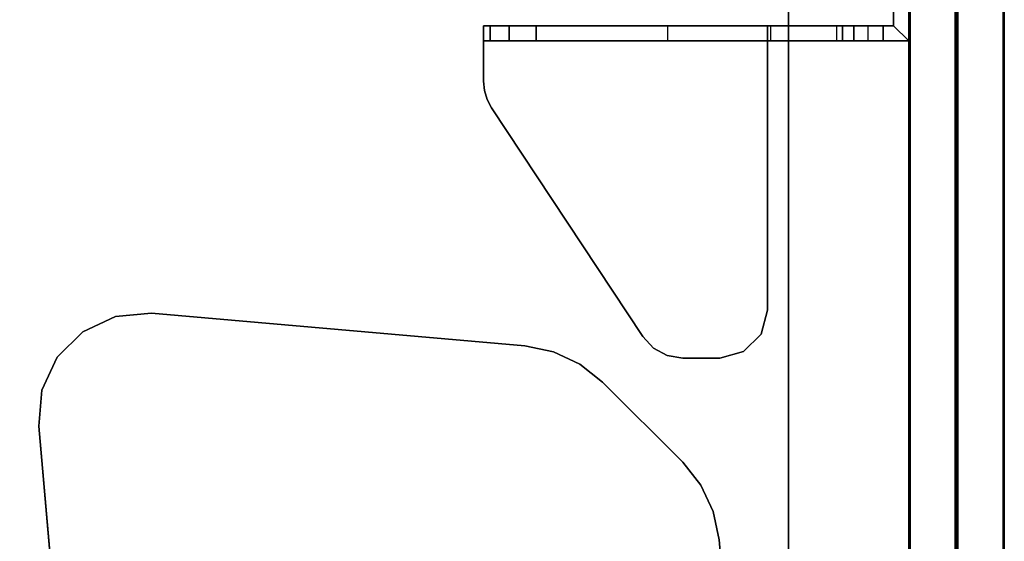
# Model space of a CAD drawing. Units: inches. Extents: x -15 to 136, y 0 to 136.
# Drawn here: x 128 to 136, y 4 to 8 of the extents above; entities that cross this region are included whole.
import ezdxf

# ---------------------------------------------------------------- set-up
doc = ezdxf.new("R2010")
doc.units = ezdxf.units.IN
doc.header["$MEASUREMENT"] = 0
for name, color, linetype in [('TABLE-LEG', 6, 'Continuous'), ('TERRITORY-BRACKET', 5, 'Continuous'), ('TERRITORY-FABRIC', 5, 'Continuous'), ('WKSURF-TOP', 6, 'Continuous'), ('WKSURF-TOPEDGE', 6, 'Continuous')]:
    doc.layers.add(name, color=color, linetype=linetype)

# ---------------------------------------------------------------- blocks, each defined once
blk = doc.blocks.new('PHZ500_1T')
at = {"layer": 'TABLE-LEG'}
for points, invisible_edges in [([(0.2886, -1.1723, 27.335), (0.5453, -4.1057, 27.335), (4.1059, -0.5451, 27.335), (1.1725, -0.2884, 27.335)], 10), ([(4.1059, -0.5451, 27.023), (0.5453, -4.1057, 27.023), (0.2886, -1.1723, 27.023), (1.1725, -0.2884, 27.023)], 5), ([(0.5915, -4.3295, 27.335), (4.3297, -0.5913, 27.335), (4.1059, -0.5451, 27.335), (0.5453, -4.1057, 27.335)], 5), ([(4.1059, -0.5451, 27.023), (4.3297, -0.5913, 27.023), (0.5915, -4.3295, 27.023), (0.5453, -4.1057, 27.023)], 10), ([(0.5915, -4.3295, 27.335), (0.688, -4.5367, 27.335), (4.5368, -0.6879, 27.335), (4.3297, -0.5913, 27.335)], 10), ([(4.5368, -0.6879, 27.023), (0.688, -4.5367, 27.023), (0.5915, -4.3295, 27.023), (4.3297, -0.5913, 27.023)], 5), ([(0.8298, -4.7159, 27.335), (4.7161, -0.8296, 27.335), (4.5368, -0.6879, 27.335), (0.688, -4.5367, 27.335)], 5), ([(4.5368, -0.6879, 27.023), (4.7161, -0.8296, 27.023), (0.8298, -4.7159, 27.023), (0.688, -4.5367, 27.023)], 10), ([(0.8298, -4.7159, 27.335), (1.4588, -5.3449, 27.335), (5.3451, -1.4586, 27.335), (4.7161, -0.8296, 27.335)], 10), ([(5.3451, -1.4586, 27.023), (1.4588, -5.3449, 27.023), (0.8298, -4.7159, 27.023), (4.7161, -0.8296, 27.023)], 5), ([(1.638, -5.4866, 27.335), (5.4868, -1.6378, 27.335), (5.3451, -1.4586, 27.335), (1.4588, -5.3449, 27.335)], 5), ([(5.3451, -1.4586, 27.023), (5.4868, -1.6378, 27.023), (1.638, -5.4866, 27.023), (1.4588, -5.3449, 27.023)], 10), ([(1.638, -5.4866, 27.335), (1.8451, -5.5832, 27.335), (5.5834, -1.845, 27.335), (5.4868, -1.6378, 27.335)], 10), ([(5.5834, -1.845, 27.023), (1.8451, -5.5832, 27.023), (1.638, -5.4866, 27.023), (5.4868, -1.6378, 27.023)], 5), ([(2.0689, -5.6294, 27.335), (5.6296, -2.0688, 27.335), (5.5834, -1.845, 27.335), (1.8451, -5.5832, 27.335)], 5), ([(5.5834, -1.845, 27.023), (5.6296, -2.0688, 27.023), (2.0689, -5.6294, 27.023), (1.8451, -5.5832, 27.023)], 10), ([(2.0689, -5.6294, 27.335), (5.0011, -5.8859, 27.335), (5.8861, -5.0009, 27.335), (5.6296, -2.0688, 27.335)], 10), ([(5.8861, -5.0009, 27.023), (5.0011, -5.8859, 27.023), (2.0689, -5.6294, 27.023), (5.6296, -2.0688, 27.023)], 5), ([(5.8614, -5.2836, 27.335), (5.8861, -5.0009, 27.335), (5.0011, -5.8859, 27.335), (5.2837, -5.8612, 27.335)], 10), ([(5.0011, -5.8859, 27.023), (5.8861, -5.0009, 27.023), (5.8614, -5.2836, 27.023), (5.2837, -5.8612, 27.023)], 5), ([(5.8614, -5.2836, 27.335), (5.2837, -5.8612, 27.335), (5.5409, -5.7413, 27.335), (5.7415, -5.5407, 27.335)], 1), ([(5.5409, -5.7413, 27.023), (5.2837, -5.8612, 27.023), (5.8614, -5.2836, 27.023), (5.7415, -5.5407, 27.023)], 2)]:
    blk.add_3dface(points, dxfattribs=dict(at, invisible_edges=invisible_edges))
for points in [[(0.2886, -1.1723, 27.335), (0.2886, -1.1723, 27.023), (0.5453, -4.1057, 27.023), (0.5453, -4.1057, 27.335)], [(5.8861, -5.0009, 27.335), (5.8861, -5.0009, 27.023), (5.6296, -2.0688, 27.023), (5.6296, -2.0688, 27.335)], [(0.5453, -4.1057, 27.335), (0.5453, -4.1057, 27.023), (0.5915, -4.3295, 27.023), (0.5915, -4.3295, 27.335)], [(0.5915, -4.3295, 27.335), (0.5915, -4.3295, 27.023), (0.688, -4.5367, 27.023), (0.688, -4.5367, 27.335)], [(0.688, -4.5367, 27.335), (0.688, -4.5367, 27.023), (0.8298, -4.7159, 27.023), (0.8298, -4.7159, 27.335)], [(1.4588, -5.3449, 27.335), (0.8298, -4.7159, 27.335), (0.8298, -4.7159, 27.023), (1.4588, -5.3449, 27.023)], [(5.8614, -5.2836, 27.023), (5.8861, -5.0009, 27.023), (5.8861, -5.0009, 27.335), (5.8614, -5.2836, 27.335)], [(5.7415, -5.5407, 27.023), (5.8614, -5.2836, 27.023), (5.8614, -5.2836, 27.335), (5.7415, -5.5407, 27.335)], [(1.638, -5.4866, 27.335), (1.4588, -5.3449, 27.335), (1.4588, -5.3449, 27.023), (1.638, -5.4866, 27.023)], [(1.8451, -5.5832, 27.335), (1.638, -5.4866, 27.335), (1.638, -5.4866, 27.023), (1.8451, -5.5832, 27.023)], [(5.5409, -5.7413, 27.023), (5.7415, -5.5407, 27.023), (5.7415, -5.5407, 27.335), (5.5409, -5.7413, 27.335)], [(2.0689, -5.6294, 27.335), (1.8451, -5.5832, 27.335), (1.8451, -5.5832, 27.023), (2.0689, -5.6294, 27.023)], [(5.0011, -5.8859, 27.335), (2.0689, -5.6294, 27.335), (2.0689, -5.6294, 27.023), (5.0011, -5.8859, 27.023)], [(5.2837, -5.8612, 27.023), (5.5409, -5.7413, 27.023), (5.5409, -5.7413, 27.335), (5.2837, -5.8612, 27.335)], [(5.0011, -5.8859, 27.023), (5.2837, -5.8612, 27.023), (5.2837, -5.8612, 27.335), (5.0011, -5.8859, 27.335)]]:
    blk.add_3dface(points, dxfattribs=at)
blk = doc.blocks.new('PHZ505S_3060L_2T')
at = {"layer": 'WKSURF-TOP'}
for points, invisible_edges in [([(31.2074, -5.1049, 27.335), (28.6676, -5.1049, 27.335), (0, 0, 27.335), (59.875, 0, 27.335)], 10), ([(0, 0, 28.5), (28.6676, -5.1049, 28.5), (31.2074, -5.1049, 28.5), (59.875, 0, 28.5)], 5), ([(31.395, -5.1552, 27.335), (31.2074, -5.1049, 27.335), (59.875, 0, 27.335), (31.5323, -5.2925, 27.335)], 6), ([(59.875, 0, 28.5), (31.2074, -5.1049, 28.5), (31.395, -5.1552, 28.5), (31.5323, -5.2925, 28.5)], 9), ([(31.5826, -5.4801, 27.335), (31.5323, -5.2925, 27.335), (59.875, 0, 27.335)], 10), ([(59.875, 0, 28.5), (31.5323, -5.2925, 28.5), (31.5826, -5.4801, 28.5), (59.875, 0, 28.5)], 5), ([(31.5826, -6.5199, 27.335), (31.5826, -5.4801, 27.335), (59.875, 0, 27.335), (59.875, -30, 27.335)], 10), ([(59.875, 0, 28.5), (31.5826, -5.4801, 28.5), (31.5826, -6.5199, 28.5), (59.875, -30, 28.5)], 5)]:
    blk.add_3dface(points, dxfattribs=dict(at, invisible_edges=invisible_edges))
at = {"layer": 'WKSURF-TOPEDGE'}
blk.add_3dface([(59.875, 0, 28.5), (59.875, 0, 27.335), (0, 0, 27.335), (0, 0, 28.5)], dxfattribs=at)
blk = doc.blocks.new('VFG357_GA4260R_0T')
at = {"layer": 'TERRITORY-BRACKET'}
for points in [[(51.47, 0.825, 26.82), (51.855, 0.825, 26.82), (51.975, 0.945, 26.82), (51.47, 0.945, 26.82)], [(51.855, 0.745, 26.82), (51.975, 0.745, 26.82), (51.975, 0.945, 26.82), (51.855, 0.825, 26.82)], [(51.855, 0.745, 26.82), (51.855, -0.165, 27.8), (51.975, -0.165, 27.8), (51.975, 0.745, 26.82)], [(51.855, 0.5126, 23.0966), (51.975, 0.5126, 23.0966), (51.975, 0.6248, 23.07), (51.855, 0.6248, 23.07)], [(51.855, 0.4242, 23.1707), (51.975, 0.4242, 23.1707), (51.975, 0.5126, 23.0966), (51.855, 0.5126, 23.0966)], [(51.855, 0.3786, 23.2766), (51.975, 0.3786, 23.2766), (51.975, 0.4242, 23.1707), (51.855, 0.4242, 23.1707)], [(51.975, -0.1394, 26.2141), (51.855, -0.1394, 26.2141), (51.855, 0.3786, 23.2766), (51.975, 0.3786, 23.2766)], [(54.09, -0.165, 27.88), (54.09, -0.165, 28), (54.2775, -0.2152, 28), (54.2775, -0.2152, 27.88)], [(54.2775, -0.2152, 27.88), (54.2775, -0.2152, 28), (54.4148, -0.3525, 28), (54.4148, -0.3525, 27.88)], [(54.4148, -0.3525, 27.88), (54.4148, -0.3525, 28), (54.465, -0.54, 28), (54.465, -0.54, 27.88)], [(54.465, -0.54, 28), (54.465, -0.83, 28), (54.465, -0.83, 27.88), (54.465, -0.54, 27.88)], [(54.4449, -0.9511, 28), (54.4449, -0.9511, 27.88), (54.465, -0.83, 27.88), (54.465, -0.83, 28)], [(51.855, -0.9506, 27.0253), (51.975, -0.9506, 27.0253), (51.975, -1.9818, 27.2071), (51.855, -1.9818, 27.2071)], [(54.3868, -1.0592, 28), (54.3868, -1.0592, 27.88), (54.4449, -0.9511, 27.88), (54.4449, -0.9511, 28)], [(54.297, -1.1427, 28), (54.297, -1.1427, 27.88), (54.3868, -1.0592, 27.88), (54.3868, -1.0592, 28)], [(52.4991, -2.3327, 28), (52.4991, -2.3327, 27.88), (54.297, -1.1427, 27.88), (54.297, -1.1427, 28)], [(51.975, -2.1936, 27.2985), (51.855, -2.1936, 27.2985), (51.855, -1.9818, 27.2071), (51.975, -1.9818, 27.2071)], [(51.975, -2.3418, 27.4752), (51.855, -2.3418, 27.4752), (51.855, -2.1936, 27.2985), (51.975, -2.1936, 27.2985)], [(51.975, -2.395, 27.6995), (51.855, -2.395, 27.6995), (51.855, -2.3418, 27.4752), (51.975, -2.3418, 27.4752)], [(52.2921, -2.395, 28), (52.2921, -2.395, 27.88), (52.3648, -2.3879, 27.88), (52.3648, -2.3879, 28)], [(52.3648, -2.3879, 28), (52.3648, -2.3879, 27.88), (52.4346, -2.3669, 27.88), (52.4346, -2.3669, 28)], [(52.4346, -2.3669, 28), (52.4346, -2.3669, 27.88), (52.4991, -2.3327, 27.88), (52.4991, -2.3327, 28)]]:
    blk.add_3dface(points, dxfattribs=at)
for points, invisible_edges in [([(51.855, 0.825, 23.07), (51.47, 0.825, 23.07), (51.47, 0.945, 23.07), (51.975, 0.945, 23.07)], 8), ([(51.47, 0.945, 26.82), (51.975, 0.945, 26.82), (51.975, 0.945, 23.07), (51.47, 0.945, 23.07)], 8), ([(51.855, 0.825, 23.07), (51.975, 0.945, 23.07), (51.975, 0.6248, 23.07), (51.855, 0.6248, 23.07)], 1), ([(51.975, 0.6248, 23.07), (51.975, 0.945, 23.07), (51.975, 0.4242, 23.1707), (51.975, 0.5126, 23.0966)], 2), ([(51.975, 0.3786, 23.2766), (51.975, 0.4242, 23.1707), (51.975, 0.945, 23.07), (51.975, -0.1394, 26.2141)], 6), ([(51.975, 0.745, 26.82), (51.975, -0.1394, 26.2141), (51.975, 0.945, 23.07), (51.975, 0.945, 26.82)], 3), ([(51.47, 0.825, 26.82), (51.47, 0.825, 23.07), (51.855, 0.825, 23.07), (51.855, 0.825, 26.82)], 1), ([(51.855, 0.4242, 23.1707), (51.855, 0.825, 23.07), (51.855, 0.6248, 23.07), (51.855, 0.5126, 23.0966)], 1), ([(51.855, 0.825, 23.07), (51.855, 0.4242, 23.1707), (51.855, 0.3786, 23.2766), (51.855, -0.1394, 26.2141)], 9), ([(51.855, 0.825, 23.07), (51.855, -0.1394, 26.2141), (51.855, 0.745, 26.82), (51.855, 0.825, 26.82)], 3), ([(51.855, 0.745, 26.82), (51.855, -0.1394, 26.2141), (51.855, -0.2887, 26.59), (51.855, -0.5747, 26.876)], 9), ([(51.855, -0.9506, 27.0253), (51.855, -0.165, 27.8), (51.855, 0.745, 26.82), (51.855, -0.5747, 26.876)], 5), ([(51.975, -0.2887, 26.59), (51.975, -0.1394, 26.2141), (51.975, 0.745, 26.82), (51.975, -0.5747, 26.876)], 6), ([(51.975, 0.745, 26.82), (51.975, -0.165, 27.8), (51.975, -0.9506, 27.0253), (51.975, -0.5747, 26.876)], 10), ([(51.855, -0.2887, 26.59), (51.975, -0.2887, 26.59), (51.975, -0.1394, 26.2141), (51.855, -0.1394, 26.2141)], 1), ([(51.855, -0.165, 27.8), (51.855, -0.9506, 27.0253), (51.855, -1.9818, 27.2071), (51.855, -2.1936, 27.2985)], 9), ([(51.855, -2.1936, 27.2985), (51.855, -2.3418, 27.4752), (51.855, -2.395, 27.6995), (51.855, -0.165, 27.8)], 12), ([(51.855, -2.395, 28), (51.855, -0.165, 28), (51.855, -0.165, 27.8), (51.855, -2.395, 27.6995)], 4), ([(51.855, -0.165, 28), (54.09, -0.165, 28), (54.09, -0.165, 27.88), (51.975, -0.165, 27.88)], 8), ([(51.855, -0.165, 28), (51.975, -0.165, 27.88), (51.975, -0.165, 27.8), (51.855, -0.165, 27.8)], 1), ([(52.3648, -2.3879, 28), (51.855, -0.165, 28), (51.855, -2.395, 28), (52.2921, -2.395, 28)], 1), ([(52.3648, -2.3879, 28), (52.4346, -2.3669, 28), (52.4991, -2.3327, 28), (51.855, -0.165, 28)], 12), ([(51.855, -0.165, 28), (52.4991, -2.3327, 28), (54.297, -1.1427, 28), (54.09, -0.165, 28)], 5), ([(51.975, -0.165, 27.8), (51.975, -0.165, 27.88), (51.975, -2.395, 27.88), (51.975, -2.395, 27.6995)], 8), ([(51.975, -1.9818, 27.2071), (51.975, -0.9506, 27.0253), (51.975, -0.165, 27.8), (51.975, -2.1936, 27.2985)], 6), ([(51.975, -2.395, 27.6995), (51.975, -2.3418, 27.4752), (51.975, -2.1936, 27.2985), (51.975, -0.165, 27.8)], 12), ([(51.975, -2.395, 27.88), (51.975, -0.165, 27.88), (52.3648, -2.3879, 27.88), (52.2921, -2.395, 27.88)], 2), ([(52.3648, -2.3879, 27.88), (52.4346, -2.3669, 27.88), (52.4991, -2.3327, 27.88), (51.975, -0.165, 27.88)], 12), ([(54.297, -1.1427, 27.88), (52.4991, -2.3327, 27.88), (51.975, -0.165, 27.88), (54.09, -0.165, 27.88)], 10), ([(54.3868, -1.0592, 28), (54.2775, -0.2152, 28), (54.09, -0.165, 28), (54.297, -1.1427, 28)], 5), ([(54.2775, -0.2152, 27.88), (54.3868, -1.0592, 27.88), (54.297, -1.1427, 27.88), (54.09, -0.165, 27.88)], 5), ([(54.4449, -0.9511, 28), (54.4148, -0.3525, 28), (54.2775, -0.2152, 28), (54.3868, -1.0592, 28)], 5), ([(54.4148, -0.3525, 27.88), (54.4449, -0.9511, 27.88), (54.3868, -1.0592, 27.88), (54.2775, -0.2152, 27.88)], 5), ([(51.855, -0.5747, 26.876), (51.975, -0.5747, 26.876), (51.975, -0.2887, 26.59), (51.855, -0.2887, 26.59)], 5), ([(54.465, -0.83, 28), (54.465, -0.54, 28), (54.4148, -0.3525, 28), (54.4449, -0.9511, 28)], 4), ([(54.465, -0.54, 27.88), (54.465, -0.83, 27.88), (54.4449, -0.9511, 27.88), (54.4148, -0.3525, 27.88)], 4), ([(51.855, -0.9506, 27.0253), (51.975, -0.9506, 27.0253), (51.975, -0.5747, 26.876), (51.855, -0.5747, 26.876)], 4), ([(51.855, -2.395, 28), (51.855, -2.395, 27.6995), (51.975, -2.395, 27.6995), (51.975, -2.395, 27.88)], 8), ([(51.855, -2.395, 28), (51.975, -2.395, 27.88), (52.2921, -2.395, 27.88), (52.2921, -2.395, 28)], 1)]:
    blk.add_3dface(points, dxfattribs=dict(at, invisible_edges=invisible_edges))
at = {"layer": 'TERRITORY-FABRIC'}
for points, invisible_edges in [([(59.9314, 1.695, 40.571), (0.0691, 1.695, 40.5709), (1.2375, 1.695, 41.7391), (58.7588, 1.695, 41.7391)], 11), ([(0.0691, 1.695, 19.2071), (0.0691, 1.695, 40.5709), (59.9314, 1.695, 40.571), (59.9314, 1.695, 19.2072)], 10), ([(59.6903, 1.695, 18.9659), (0.3099, 1.695, 18.9659), (0.0691, 1.695, 19.2071), (59.9314, 1.695, 19.2072)], 14), ([(58.7588, 0.945, 41.7391), (1.2375, 0.945, 41.7391), (0.0691, 0.945, 40.5709), (59.9314, 0.945, 40.571)], 14), ([(59.9314, 0.945, 19.2072), (59.9314, 0.945, 40.571), (0.0691, 0.945, 40.5709), (0.0691, 0.945, 19.2071)], 10), ([(59.9314, 0.945, 19.2072), (0.0691, 0.945, 19.2071), (0.3099, 0.945, 18.9659), (59.6903, 0.945, 18.9659)], 11)]:
    blk.add_3dface(points, dxfattribs=dict(at, invisible_edges=invisible_edges))
for points in [[(59.6903, 1.6848, 18.957), (0.31, 1.6848, 18.957), (0.3099, 1.695, 18.9659), (59.6903, 1.695, 18.9659)], [(59.6903, 1.6848, 18.957), (0.31, 1.6848, 18.957), (0.3099, 1.695, 18.9659), (59.6903, 1.695, 18.9659)], [(59.6903, 1.33, 18.957), (0.31, 1.33, 18.957), (0.3099, 1.6848, 18.957), (59.6903, 1.6848, 18.957)], [(59.6903, 1.33, 18.957), (0.31, 1.33, 18.957), (0.3099, 1.6848, 18.957), (59.6903, 1.6848, 18.957)], [(58.7588, 1.695, 41.7391), (1.2375, 1.695, 41.7391), (1.2375, 1.6848, 41.748), (58.7588, 1.6848, 41.748)], [(58.7588, 1.695, 41.7391), (1.2375, 1.695, 41.7391), (1.2375, 1.6848, 41.748), (58.7588, 1.6848, 41.748)], [(58.7588, 1.6848, 41.748), (1.2375, 1.6848, 41.748), (1.2375, 1.33, 41.748), (58.7588, 1.33, 41.748)], [(58.7588, 1.6848, 41.748), (1.2375, 1.6848, 41.748), (1.2375, 1.33, 41.748), (58.7588, 1.33, 41.748)], [(59.6903, 1.3203, 18.9659), (59.6903, 1.33, 18.957), (0.31, 1.33, 18.957), (0.31, 1.3199, 18.9659)], [(0.31, 1.3202, 18.9659), (0.31, 1.31, 18.957), (59.6903, 1.31, 18.957), (59.6903, 1.3197, 18.9659)], [(1.2375, 1.3196, 41.7391), (1.2375, 1.33, 41.748), (58.7588, 1.33, 41.748), (58.7588, 1.3199, 41.7391)], [(58.7588, 1.3202, 41.7391), (58.7588, 1.31, 41.748), (1.2375, 1.31, 41.748), (1.2375, 1.3204, 41.7391)], [(59.6903, 0.9552, 18.957), (0.3099, 0.9552, 18.957), (0.31, 1.31, 18.957), (59.6903, 1.31, 18.957)], [(59.6903, 0.9552, 18.957), (0.3099, 0.9552, 18.957), (0.31, 1.31, 18.957), (59.6903, 1.31, 18.957)], [(58.7588, 1.31, 41.748), (1.2375, 1.31, 41.748), (1.2375, 0.9552, 41.748), (58.7588, 0.9552, 41.748)], [(58.7588, 1.31, 41.748), (1.2375, 1.31, 41.748), (1.2375, 0.9552, 41.748), (58.7588, 0.9552, 41.748)], [(59.6903, 0.945, 18.9659), (0.3099, 0.945, 18.9659), (0.31, 0.9552, 18.957), (59.6903, 0.9552, 18.957)], [(59.6903, 0.945, 18.9659), (0.3099, 0.945, 18.9659), (0.31, 0.9552, 18.957), (59.6903, 0.9552, 18.957)], [(58.7588, 0.9552, 41.748), (1.2375, 0.9552, 41.748), (1.2375, 0.945, 41.7391), (58.7588, 0.945, 41.7391)], [(58.7588, 0.9552, 41.748), (1.2375, 0.9552, 41.748), (1.2375, 0.945, 41.7391), (58.7588, 0.945, 41.7391)]]:
    blk.add_3dface(points, dxfattribs=at)

msp = doc.modelspace()

# ---------------------------------------------------------------- block references
for name, p, rotation in [('PHZ505S_3060L_2T', (133.955, 59.8748), 270), ('VFG357_GA4260R_0T', (133.955, 59.8748), 270), ('PHZ500_1T', (133.955, -0.1252), 180)]:
    msp.add_blockref(name, p, dxfattribs=dict(rotation=rotation))

doc.saveas('drawing.dxf')
